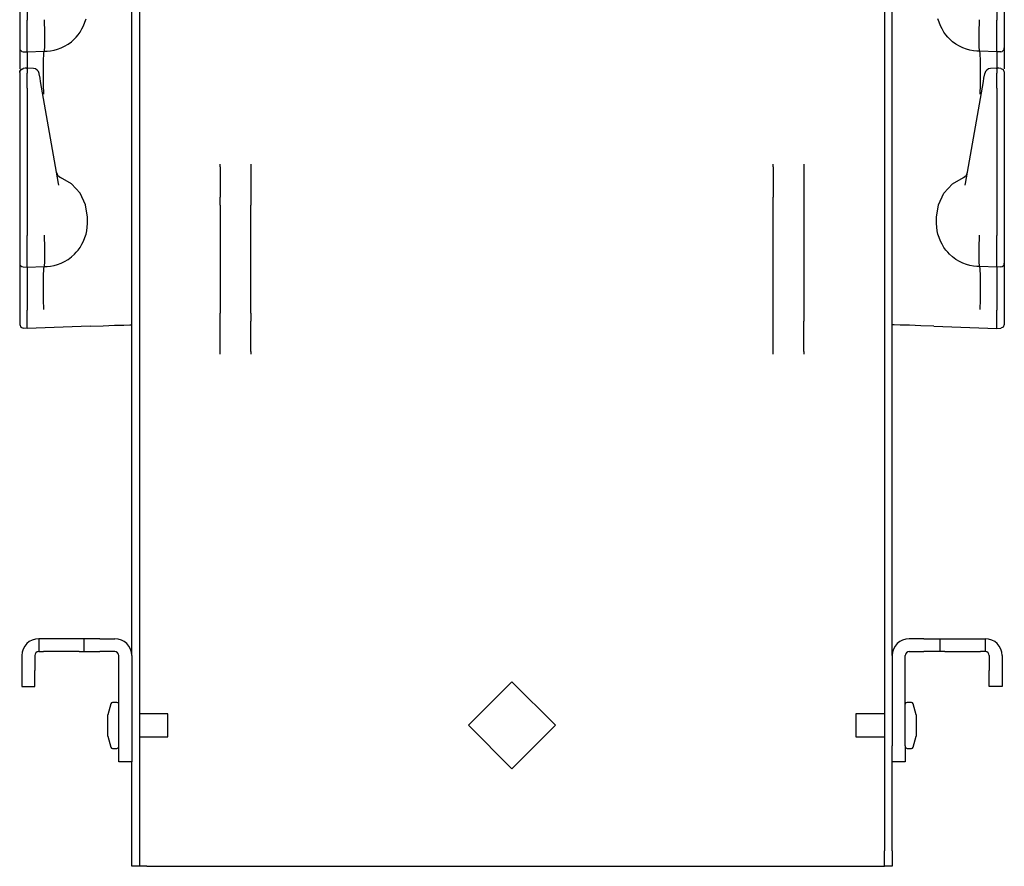
# Model space of a CAD drawing. Extents: x 15 to 51, y 18 to 129.
# Drawn here: x 15 to 23, y 18 to 25 of the extents above; entities that cross this region are included whole.
import ezdxf

# ---------------------------------------------------------------- set-up
doc = ezdxf.new("R2010")
doc.units = 0
doc.header["$MEASUREMENT"] = 0
doc.layers.add('TFR-TRI', color=7, linetype='CONTINUOUS')

msp = doc.modelspace()

# ---------------------------------------------------------------- linework, layer by layer
at = {"layer": 'TFR-TRI', "color": 30, "linetype": 'CONTINUOUS'}
for p, q in [((16.1096, 102.1291), (16.1096, 18.4826)), ((22.1616, 102.1291), (22.1616, 18.4826)), ((16.7641, 24.0523), (16.7641, 24.0638)), ((16.7641, 24.0426), (16.7641, 24.0523)), ((16.7641, 24.0426), (16.7641, 23.7972)), ((17.0141, 24.0638), (17.0141, 24.0523)), ((17.0141, 24.0523), (17.0141, 24.0426)), ((17.0141, 24.0426), (17.0141, 23.7972)), ((21.2571, 24.0523), (21.2571, 24.0638)), ((21.2571, 24.0426), (21.2571, 24.0523)), ((21.2571, 24.0426), (21.2571, 23.7972)), ((21.5071, 24.0638), (21.5071, 24.0523)), ((21.5071, 24.0523), (21.5071, 24.0426)), ((21.5071, 24.0426), (21.5071, 23.7972)), ((16.7641, 23.7667), (16.7641, 23.7972)), ((16.7641, 23.7308), (16.7641, 23.7667)), ((17.0141, 23.7972), (17.0141, 23.7667)), ((17.0141, 23.7667), (17.0141, 23.7308)), ((21.2571, 23.7667), (21.2571, 23.7972)), ((21.2571, 23.7308), (21.2571, 23.7667)), ((21.5071, 23.7972), (21.5071, 23.7667)), ((21.5071, 23.7667), (21.5071, 23.7308)), ((16.7641, 23.7308), (16.7641, 22.8545)), ((17.0141, 22.8545), (17.0141, 23.7308)), ((21.2571, 22.8545), (21.2571, 23.7308)), ((21.5071, 23.7308), (21.5071, 22.8545)), ((16.7641, 22.8186), (16.7641, 22.8545)), ((16.7641, 22.7881), (16.7641, 22.8186)), ((17.0141, 22.8545), (17.0141, 22.8186)), ((17.0141, 22.8186), (17.0141, 22.7881)), ((21.2571, 22.8186), (21.2571, 22.8545)), ((21.2571, 22.7881), (21.2571, 22.8186)), ((21.5071, 22.8545), (21.5071, 22.8186)), ((21.5071, 22.8186), (21.5071, 22.7881)), ((16.0456, 20.0706), (16.0456, 22.7603)), ((16.7641, 22.5427), (16.7641, 22.7881)), ((17.0141, 22.5427), (17.0141, 22.7881)), ((21.2571, 22.5427), (21.2571, 22.7881)), ((21.5071, 22.5427), (21.5071, 22.7881)), ((22.2256, 20.0706), (22.2256, 22.7603)), ((16.7641, 22.5329), (16.7641, 22.5427)), ((16.7641, 22.5215), (16.7641, 22.5329)), ((17.0141, 22.5427), (17.0141, 22.5329)), ((17.0141, 22.5329), (17.0141, 22.5215)), ((21.2571, 22.5329), (21.2571, 22.5427)), ((21.2571, 22.5215), (21.2571, 22.5329)), ((21.5071, 22.5427), (21.5071, 22.5329)), ((21.5071, 22.5329), (21.5071, 22.5215)), ((18.7821, 19.5041), (19.1356, 19.8577)), ((19.1356, 19.8577), (19.4892, 19.5041)), ((15.9256, 19.6901), (15.8901, 19.6901)), ((22.3811, 19.6901), (22.3456, 19.6901)), ((15.8756, 19.679), (15.8516, 19.5901)), ((22.4196, 19.5901), (22.3956, 19.679)), ((15.8516, 19.5734), (15.8516, 19.5901)), ((15.8516, 19.5296), (15.8516, 19.5734)), ((15.8516, 19.4755), (15.8516, 19.5296)), ((16.3406, 19.5961), (16.1096, 19.5961)), ((16.3406, 19.5782), (16.3406, 19.5961)), ((16.3406, 19.5315), (16.3406, 19.5782)), ((16.3406, 19.4737), (16.3406, 19.5315)), ((21.9306, 19.5961), (21.9306, 19.5782)), ((22.1616, 19.5961), (21.9306, 19.5961)), ((21.9306, 19.5782), (21.9306, 19.5315)), ((21.9306, 19.5315), (21.9306, 19.4737)), ((22.4196, 19.5901), (22.4196, 19.5734)), ((22.4196, 19.5734), (22.4196, 19.5296)), ((22.4196, 19.5296), (22.4196, 19.4755)), ((15.8516, 19.4318), (15.8516, 19.4755)), ((16.3406, 19.4269), (16.3406, 19.4737)), ((19.1356, 19.1506), (18.7821, 19.5041)), ((19.4892, 19.5041), (19.1356, 19.1506)), ((21.9306, 19.4737), (21.9306, 19.4269)), ((22.4196, 19.4755), (22.4196, 19.4318)), ((15.8516, 19.4151), (15.8516, 19.4318)), ((15.8516, 19.4151), (15.8756, 19.3262)), ((16.1096, 19.4091), (16.3406, 19.4091)), ((16.3406, 19.4091), (16.3406, 19.4269)), ((21.9306, 19.4269), (21.9306, 19.4091)), ((21.9306, 19.4091), (22.1616, 19.4091)), ((22.3956, 19.3262), (22.4196, 19.4151)), ((22.4196, 19.4318), (22.4196, 19.4151)), ((15.8901, 19.3151), (15.9256, 19.3151)), ((22.3456, 19.3151), (22.3811, 19.3151)), ((16.0456, 18.4826), (16.0456, 19.2067)), ((22.2256, 18.4826), (22.2256, 19.2067)), ((16.0456, 18.4201), (16.0456, 18.4826)), ((16.1096, 18.4826), (16.1096, 18.4201)), ((22.1616, 18.4201), (22.1616, 18.4826)), ((22.2256, 18.4826), (22.2256, 18.4201)), ((16.0456, 18.3743), (16.0456, 18.4201)), ((16.1096, 18.4201), (16.1096, 18.3743)), ((22.1616, 18.3743), (22.1616, 18.4201)), ((22.2256, 18.4201), (22.2256, 18.3743)), ((16.0456, 18.3576), (16.0456, 18.3743)), ((16.1096, 18.3576), (16.0456, 18.3576)), ((16.1096, 18.3743), (16.1096, 18.3576)), ((16.1272, 18.3576), (16.1096, 18.3576)), ((16.1696, 18.3576), (16.1272, 18.3576)), ((16.1696, 18.3576), (22.1016, 18.3576)), ((22.1016, 18.3576), (22.144, 18.3576)), ((22.144, 18.3576), (22.1616, 18.3576)), ((22.1616, 18.3576), (22.1616, 18.3743)), ((22.2256, 18.3576), (22.1616, 18.3576)), ((22.2256, 18.3743), (22.2256, 18.3576))]:
    msp.add_line(p, q, dxfattribs=at)
at = {"layer": 'TFR-TRI', "color": 113, "linetype": 'CONTINUOUS'}
for p, q in [((16.0456, 22.7595), (16.0456, 41.9557)), ((22.2256, 22.7595), (22.2256, 41.9557)), ((15.1356, 26.4334), (15.1356, 25.2338)), ((15.1956, 26.4334), (15.1956, 25.2338)), ((23.0756, 26.4334), (23.0756, 25.2338)), ((23.1356, 26.4334), (23.1356, 25.2338)), ((15.1356, 25.2338), (15.1356, 25.2274)), ((15.1356, 25.2274), (15.1356, 25.1528)), ((15.1956, 25.2168), (15.1956, 25.2338)), ((15.1956, 25.1423), (15.1956, 25.2168)), ((15.3364, 25.2295), (15.3365, 25.2377)), ((15.3364, 25.2217), (15.3364, 25.2295)), ((15.3364, 25.2217), (15.3364, 25.2216)), ((15.3402, 25.1473), (15.3364, 25.2216)), ((15.3365, 25.2377), (15.3365, 25.2387)), ((15.6551, 25.1898), (15.6662, 25.2177)), ((15.6662, 25.2177), (15.6745, 25.2452)), ((22.605, 25.2177), (22.5967, 25.2452)), ((22.6161, 25.1898), (22.605, 25.2177)), ((22.931, 25.1473), (22.9348, 25.2216)), ((22.9348, 25.2377), (22.9348, 25.2387)), ((22.9348, 25.2295), (22.9348, 25.2377)), ((22.9348, 25.2217), (22.9348, 25.2295)), ((22.9348, 25.2217), (22.9348, 25.2216)), ((23.0756, 25.2168), (23.0756, 25.2338)), ((23.0756, 25.1423), (23.0756, 25.2168)), ((23.1356, 25.2338), (23.1356, 25.2274)), ((23.1356, 25.2274), (23.1356, 25.1528)), ((15.1356, 25.1528), (15.1356, 25.0893)), ((15.1956, 25.0751), (15.1956, 25.1423)), ((15.3401, 25.0742), (15.3402, 25.1472)), ((15.3402, 25.1472), (15.3402, 25.1473)), ((15.6096, 25.1148), (15.6266, 25.1382)), ((15.6266, 25.1382), (15.6418, 25.1631)), ((15.6418, 25.1631), (15.6551, 25.1898)), ((22.6294, 25.1631), (22.6161, 25.1898)), ((22.6446, 25.1382), (22.6294, 25.1631)), ((22.6617, 25.1148), (22.6446, 25.1382)), ((22.931, 25.1472), (22.931, 25.1473)), ((22.9312, 25.0742), (22.931, 25.1472)), ((23.0756, 25.0751), (23.0756, 25.1423)), ((23.1356, 25.1528), (23.1356, 25.0893)), ((15.1356, 25.0893), (15.1356, 25.0409)), ((15.1356, 25.0409), (15.1356, 25.0137)), ((15.1956, 25.0229), (15.1956, 25.0751)), ((15.339, 25.0191), (15.3401, 25.0742)), ((15.5009, 25.0241), (15.5286, 25.0406)), ((15.5286, 25.0406), (15.5553, 25.0601)), ((15.5553, 25.0601), (15.5802, 25.0822)), ((15.5802, 25.0822), (15.5954, 25.098)), ((15.5954, 25.098), (15.6096, 25.1148)), ((22.6759, 25.098), (22.6617, 25.1148)), ((22.691, 25.0822), (22.6759, 25.098)), ((22.716, 25.0601), (22.691, 25.0822)), ((22.7426, 25.0406), (22.716, 25.0601)), ((22.7703, 25.0241), (22.7426, 25.0406)), ((22.9322, 25.0191), (22.9312, 25.0742)), ((23.0756, 25.0229), (23.0756, 25.0751)), ((23.1356, 25.0893), (23.1356, 25.0409)), ((23.1356, 25.0409), (23.1356, 25.0137)), ((15.1356, 25.0137), (15.1356, 25.0088)), ((15.1356, 25.0088), (15.1356, 24.9995)), ((15.1356, 24.9995), (15.1356, 24.951)), ((15.1646, 24.9788), (15.1956, 24.9777)), ((15.1956, 24.9899), (15.1956, 25.0229)), ((15.1956, 24.9777), (15.1956, 24.9899)), ((15.1956, 24.9777), (15.3356, 24.9826)), ((15.1956, 24.9777), (15.1956, 24.9704)), ((15.1956, 24.9704), (15.1956, 24.9496)), ((15.3294, 24.9056), (15.3319, 24.9627)), ((15.3319, 24.9627), (15.3356, 24.9826)), ((15.3356, 24.9826), (15.3371, 24.9881)), ((15.3356, 24.9826), (15.3578, 24.9833)), ((15.3356, 24.9826), (15.3356, 24.9826)), ((15.3371, 24.9881), (15.339, 25.0191)), ((15.3578, 24.9833), (15.3866, 24.9863)), ((15.3866, 24.9863), (15.4153, 24.9918)), ((15.4153, 24.9918), (15.444, 24.9998)), ((15.444, 24.9998), (15.4722, 25.0103)), ((15.4722, 25.0103), (15.5009, 25.0241)), ((22.7991, 25.0103), (22.7703, 25.0241)), ((22.8272, 24.9998), (22.7991, 25.0103)), ((22.8559, 24.9918), (22.8272, 24.9998)), ((22.8846, 24.9863), (22.8559, 24.9918)), ((22.9134, 24.9833), (22.8846, 24.9863)), ((22.9356, 24.9826), (22.9134, 24.9833)), ((22.9341, 24.9881), (22.9322, 25.0191)), ((22.9356, 24.9826), (22.9341, 24.9881)), ((23.0756, 24.9777), (22.9356, 24.9826)), ((22.9356, 24.9826), (22.9356, 24.9826)), ((22.9393, 24.9627), (22.9356, 24.9826)), ((22.9418, 24.9056), (22.9393, 24.9627)), ((23.0756, 24.9899), (23.0756, 25.0229)), ((23.0756, 24.9777), (23.0756, 24.9899)), ((23.1067, 24.9788), (23.0756, 24.9777)), ((23.0756, 24.9777), (23.0756, 24.9704)), ((23.0756, 24.9704), (23.0756, 24.9496)), ((23.1356, 25.0137), (23.1356, 25.0088)), ((23.1356, 25.0088), (23.1356, 24.9995)), ((23.1356, 24.9995), (23.1356, 24.951)), ((15.1356, 24.951), (15.1356, 24.8386)), ((15.1956, 24.9496), (15.1956, 24.8443)), ((15.3284, 24.8178), (15.3294, 24.9056)), ((22.9428, 24.8178), (22.9418, 24.9056)), ((23.0756, 24.9496), (23.0756, 24.844)), ((23.1356, 24.951), (23.1356, 24.8386)), ((15.1356, 24.8132), (15.1439, 24.834)), ((15.1356, 24.81), (15.1378, 24.8209)), ((15.1356, 24.81), (15.1356, 24.7741)), ((15.1378, 24.8209), (15.144, 24.8302)), ((15.1439, 24.834), (15.1643, 24.8432)), ((15.144, 24.8302), (15.1534, 24.8365)), ((15.1534, 24.8365), (15.1646, 24.839)), ((15.18, 24.8434), (15.1644, 24.8429)), ((15.1646, 24.8407), (15.1646, 24.8418)), ((15.1646, 24.839), (15.1646, 24.8407)), ((15.1956, 24.844), (15.18, 24.8434)), ((15.2473, 24.842), (15.1907, 24.8445)), ((15.1956, 24.8442), (15.1956, 24.8432)), ((15.1956, 24.8401), (15.1956, 24.8442)), ((15.1956, 24.8401), (15.1956, 24.8041)), ((15.1956, 24.7869), (15.1956, 24.8041)), ((15.2948, 24.7982), (15.2943, 24.8007)), ((15.3292, 24.7091), (15.3284, 24.8178)), ((22.9421, 24.7091), (22.9428, 24.8178)), ((22.9764, 24.7982), (22.9769, 24.8007)), ((23.0805, 24.8445), (23.0239, 24.842)), ((23.0756, 24.8401), (23.0756, 24.8442)), ((23.0756, 24.8442), (23.0756, 24.8432)), ((23.0912, 24.8434), (23.0756, 24.844)), ((23.0756, 24.8401), (23.0756, 24.8041)), ((23.0756, 24.7869), (23.0756, 24.8041)), ((23.1068, 24.8429), (23.0912, 24.8434)), ((23.1067, 24.8415), (23.1067, 24.8418)), ((23.107, 24.8432), (23.1273, 24.8339)), ((23.1273, 24.8339), (23.1356, 24.8132)), ((23.1356, 24.812), (23.1356, 24.8114)), ((23.1356, 24.8114), (23.1356, 24.81)), ((23.1356, 24.81), (23.1356, 24.7741)), ((15.1356, 24.7741), (15.1356, 24.7609)), ((15.1356, 24.7609), (15.1356, 24.739)), ((15.1356, 24.739), (15.1356, 24.7108)), ((15.1356, 24.7228), (15.1356, 23.9898)), ((15.1956, 24.7595), (15.1956, 24.7869)), ((15.1956, 24.7243), (15.1956, 24.7595)), ((15.1956, 24.6834), (15.1956, 24.7243)), ((15.301, 24.7629), (15.2948, 24.7982)), ((15.3057, 24.736), (15.301, 24.7629)), ((15.3138, 24.6902), (15.3057, 24.736)), ((22.9574, 24.6902), (22.9655, 24.736)), ((22.9655, 24.736), (22.9702, 24.7629)), ((22.9702, 24.7629), (22.9764, 24.7982)), ((23.0756, 24.7595), (23.0756, 24.7869)), ((23.0756, 24.7243), (23.0756, 24.7595)), ((23.0756, 24.6834), (23.0756, 24.7243)), ((23.1356, 24.7741), (23.1356, 24.7609)), ((23.1356, 24.7609), (23.1356, 24.739)), ((23.1356, 24.739), (23.1356, 24.7108)), ((23.1356, 24.7228), (23.1356, 23.9898)), ((15.1356, 24.7108), (15.1356, 24.6834)), ((15.1356, 24.6834), (15.1356, 23.4838)), ((15.1956, 24.6834), (15.1956, 23.4838)), ((15.4517, 23.9081), (15.3138, 24.6902)), ((15.3305, 24.6374), (15.3292, 24.7091)), ((22.8195, 23.9081), (22.9574, 24.6902)), ((22.9408, 24.6374), (22.9421, 24.7091)), ((23.0756, 24.6834), (23.0756, 23.4838)), ((23.1356, 24.7108), (23.1356, 24.6834)), ((23.1356, 24.6834), (23.1356, 23.4838)), ((15.3306, 24.6326), (15.3305, 24.6374)), ((22.9407, 24.6326), (22.9408, 24.6374)), ((15.1356, 23.9898), (15.1356, 23.9321)), ((15.1356, 23.9321), (15.1356, 23.8908)), ((15.556, 23.9045), (15.467, 23.957)), ((22.7152, 23.9045), (22.8043, 23.957)), ((23.1356, 23.9898), (23.1356, 23.9321)), ((23.1356, 23.9321), (23.1356, 23.8908)), ((15.1356, 23.8908), (15.1356, 23.8758)), ((15.4546, 23.8938), (15.4517, 23.9081)), ((15.6258, 23.8282), (15.556, 23.9045)), ((22.6454, 23.8282), (22.7152, 23.9045)), ((22.8166, 23.8938), (22.8195, 23.9081)), ((23.1356, 23.8908), (23.1356, 23.8758)), ((15.6703, 23.7349), (15.6258, 23.8282)), ((22.6009, 23.7349), (22.6454, 23.8282)), ((15.6856, 23.6326), (15.6703, 23.7349)), ((22.5856, 23.6326), (22.6009, 23.7349)), ((15.6856, 23.5826), (15.6856, 23.6326)), ((22.5856, 23.5826), (22.5856, 23.6326)), ((15.6745, 23.4952), (15.6806, 23.5235)), ((15.6806, 23.5235), (15.6843, 23.5528)), ((15.6843, 23.5528), (15.6856, 23.5826)), ((22.5869, 23.5528), (22.5856, 23.5826)), ((22.5906, 23.5235), (22.5869, 23.5528)), ((22.5967, 23.4952), (22.5906, 23.5235)), ((15.1356, 23.4838), (15.1356, 23.4774)), ((15.1356, 23.4774), (15.1356, 23.4028)), ((15.1956, 23.4668), (15.1956, 23.4838)), ((15.1956, 23.3923), (15.1956, 23.4668)), ((15.3364, 23.4795), (15.3365, 23.4877)), ((15.3364, 23.4717), (15.3364, 23.4795)), ((15.3364, 23.4717), (15.3364, 23.4716)), ((15.3402, 23.3973), (15.3364, 23.4716)), ((15.3365, 23.4877), (15.3365, 23.4887)), ((15.6551, 23.4398), (15.6662, 23.4677)), ((15.6662, 23.4677), (15.6745, 23.4952)), ((22.605, 23.4677), (22.5967, 23.4952)), ((22.6161, 23.4398), (22.605, 23.4677)), ((22.931, 23.3973), (22.9348, 23.4716)), ((22.9348, 23.4877), (22.9348, 23.4887)), ((22.9348, 23.4795), (22.9348, 23.4877)), ((22.9348, 23.4717), (22.9348, 23.4795)), ((22.9348, 23.4717), (22.9348, 23.4716)), ((23.0756, 23.4668), (23.0756, 23.4838)), ((23.0756, 23.3923), (23.0756, 23.4668)), ((23.1356, 23.4838), (23.1356, 23.4774)), ((23.1356, 23.4774), (23.1356, 23.4028)), ((15.1356, 23.4028), (15.1356, 23.3393)), ((15.1956, 23.3251), (15.1956, 23.3923)), ((15.3401, 23.3242), (15.3402, 23.3972)), ((15.3402, 23.3972), (15.3402, 23.3973)), ((15.5954, 23.348), (15.6096, 23.3648)), ((15.6096, 23.3648), (15.6266, 23.3882)), ((15.6266, 23.3882), (15.6418, 23.4131)), ((15.6418, 23.4131), (15.6551, 23.4398)), ((22.6294, 23.4131), (22.6161, 23.4398)), ((22.6446, 23.3882), (22.6294, 23.4131)), ((22.6617, 23.3648), (22.6446, 23.3882)), ((22.6759, 23.348), (22.6617, 23.3648)), ((22.931, 23.3972), (22.931, 23.3973)), ((22.9312, 23.3242), (22.931, 23.3972)), ((23.0756, 23.3251), (23.0756, 23.3923)), ((23.1356, 23.4028), (23.1356, 23.3393)), ((15.1356, 23.3393), (15.1356, 23.2909)), ((15.1356, 23.2909), (15.1356, 23.2637)), ((15.1956, 23.2729), (15.1956, 23.3251)), ((15.339, 23.2691), (15.3401, 23.3242)), ((15.5009, 23.2741), (15.5286, 23.2906)), ((15.5286, 23.2906), (15.5553, 23.3101)), ((15.5553, 23.3101), (15.5802, 23.3322)), ((15.5802, 23.3322), (15.5954, 23.348)), ((22.691, 23.3322), (22.6759, 23.348)), ((22.716, 23.3101), (22.691, 23.3322)), ((22.7426, 23.2906), (22.716, 23.3101)), ((22.7703, 23.2741), (22.7426, 23.2906)), ((22.9322, 23.2691), (22.9312, 23.3242)), ((23.0756, 23.2729), (23.0756, 23.3251)), ((23.1356, 23.3393), (23.1356, 23.2909)), ((23.1356, 23.2909), (23.1356, 23.2637)), ((15.1356, 23.2637), (15.1356, 23.2588)), ((15.1356, 23.2588), (15.1356, 23.2495)), ((15.1356, 23.2495), (15.1356, 23.201)), ((15.1356, 23.201), (15.1356, 23.1161)), ((15.1646, 23.2288), (15.1956, 23.2277)), ((15.1956, 23.2399), (15.1956, 23.2729)), ((15.1956, 23.2277), (15.1956, 23.2399)), ((15.1956, 23.2277), (15.3356, 23.2326)), ((15.1956, 23.2277), (15.1956, 23.2204)), ((15.1956, 23.2204), (15.1956, 23.1996)), ((15.3294, 23.1556), (15.3319, 23.2127)), ((15.3319, 23.2127), (15.3356, 23.2326)), ((15.3356, 23.2326), (15.3371, 23.2381)), ((15.3356, 23.2326), (15.3578, 23.2333)), ((15.3356, 23.2326), (15.3356, 23.2326)), ((15.3371, 23.2381), (15.339, 23.2691)), ((15.3578, 23.2333), (15.3866, 23.2363)), ((15.3866, 23.2363), (15.4153, 23.2418)), ((15.4153, 23.2418), (15.444, 23.2498)), ((15.444, 23.2498), (15.4722, 23.2603)), ((15.4722, 23.2603), (15.5009, 23.2741)), ((22.7991, 23.2603), (22.7703, 23.2741)), ((22.8272, 23.2498), (22.7991, 23.2603)), ((22.8559, 23.2418), (22.8272, 23.2498)), ((22.8846, 23.2363), (22.8559, 23.2418)), ((22.9134, 23.2333), (22.8846, 23.2363)), ((22.9356, 23.2326), (22.9134, 23.2333)), ((22.9341, 23.2381), (22.9322, 23.2691)), ((22.9356, 23.2326), (22.9341, 23.2381)), ((22.9393, 23.2127), (22.9356, 23.2326)), ((22.9356, 23.2326), (22.9356, 23.2326)), ((23.0756, 23.2277), (22.9356, 23.2326)), ((22.9418, 23.1556), (22.9393, 23.2127)), ((23.0756, 23.2399), (23.0756, 23.2729)), ((23.0756, 23.2277), (23.0756, 23.2399)), ((23.1067, 23.2288), (23.0756, 23.2277)), ((23.0756, 23.2277), (23.0756, 23.2204)), ((23.0756, 23.2204), (23.0756, 23.1996)), ((23.1356, 23.2637), (23.1356, 23.2588)), ((23.1356, 23.2588), (23.1356, 23.2495)), ((23.1356, 23.2495), (23.1356, 23.201)), ((23.1356, 23.201), (23.1356, 23.1161)), ((15.1956, 23.1996), (15.1956, 23.1253)), ((15.1956, 23.1253), (15.1956, 23.0153)), ((15.3284, 23.0678), (15.3294, 23.1556)), ((22.9428, 23.0678), (22.9418, 23.1556)), ((23.0756, 23.1996), (23.0756, 23.1253)), ((23.0756, 23.1253), (23.0756, 23.0153)), ((15.1356, 23.1161), (15.1356, 23.0041)), ((15.3292, 22.9591), (15.3284, 23.0678)), ((22.9421, 22.9591), (22.9428, 23.0678)), ((23.1356, 23.1161), (23.1356, 23.0041)), ((15.1356, 23.0041), (15.1356, 22.8779)), ((15.1956, 23.0153), (15.1956, 22.9489)), ((23.0756, 23.0153), (23.0756, 22.9489)), ((23.1356, 23.0041), (23.1356, 22.8779)), ((15.1956, 22.9489), (15.1956, 22.8779)), ((15.3305, 22.8874), (15.3292, 22.9591)), ((15.3306, 22.8826), (15.3305, 22.8874)), ((22.9407, 22.8826), (22.9408, 22.8874)), ((22.9408, 22.8874), (22.9421, 22.9591)), ((23.0756, 22.9489), (23.0756, 22.8779)), ((15.1356, 22.8779), (15.1356, 22.7609)), ((15.1956, 22.7298), (15.1956, 22.8779)), ((23.0756, 22.7298), (23.0756, 22.8779)), ((23.1356, 22.8779), (23.1356, 22.7609)), ((15.1356, 22.7609), (15.144, 22.74)), ((15.144, 22.74), (15.1646, 22.7309)), ((15.1956, 22.7298), (15.1646, 22.7309)), ((15.7078, 22.7477), (15.1956, 22.7298)), ((15.7078, 22.7477), (15.813, 22.7514)), ((15.813, 22.7514), (15.9072, 22.7546)), ((15.9072, 22.7546), (15.9816, 22.7572)), ((15.9816, 22.7572), (16.0292, 22.7589)), ((16.0292, 22.7589), (16.0456, 22.7595)), ((22.242, 22.7589), (22.2256, 22.7595)), ((22.2896, 22.7572), (22.242, 22.7589)), ((22.364, 22.7546), (22.2896, 22.7572)), ((22.4582, 22.7514), (22.364, 22.7546)), ((22.5634, 22.7477), (22.4582, 22.7514)), ((22.5634, 22.7477), (23.0756, 22.7298)), ((23.0756, 22.7298), (23.1067, 22.7309)), ((23.1272, 22.74), (23.1067, 22.7309)), ((23.1356, 22.7609), (23.1272, 22.74))]:
    msp.add_line(p, q, dxfattribs=at)
at = {"layer": 'TFR-TRI', "color": 5, "linetype": 'CONTINUOUS'}
for p, q in [((15.3005, 20.2076), (15.2906, 20.2076)), ((15.2906, 20.2076), (15.2906, 20.1026)), ((15.3287, 20.2076), (15.3005, 20.2076)), ((15.62, 20.2076), (15.3287, 20.2076)), ((15.6482, 20.2076), (15.62, 20.2076)), ((15.6581, 20.2076), (15.6482, 20.2076)), ((15.6755, 20.2076), (15.6581, 20.2076)), ((15.6581, 20.2076), (15.6581, 20.1026)), ((15.7231, 20.2076), (15.6755, 20.2076)), ((15.7881, 20.2076), (15.7231, 20.2076)), ((15.7881, 20.2076), (15.9081, 20.2076)), ((22.4831, 20.2076), (22.3631, 20.2076)), ((22.4831, 20.2076), (22.5481, 20.2076)), ((22.5481, 20.2076), (22.5957, 20.2076)), ((22.5957, 20.2076), (22.6131, 20.2076)), ((22.6131, 20.2076), (22.623, 20.2076)), ((22.6131, 20.2076), (22.6131, 20.1026)), ((22.623, 20.2076), (22.6512, 20.2076)), ((22.6512, 20.2076), (22.9425, 20.2076)), ((22.9425, 20.2076), (22.9707, 20.2076)), ((22.9707, 20.2076), (22.9806, 20.2076)), ((22.9806, 20.2076), (22.9806, 20.1026)), ((15.2906, 20.1026), (15.3005, 20.1026)), ((15.3005, 20.1026), (15.3287, 20.1026)), ((15.62, 20.1026), (15.3287, 20.1026)), ((15.62, 20.1026), (15.6482, 20.1026)), ((15.6482, 20.1026), (15.6581, 20.1026)), ((15.6581, 20.1026), (15.6755, 20.1026)), ((15.6755, 20.1026), (15.7231, 20.1026)), ((15.7231, 20.1026), (15.7881, 20.1026)), ((15.9081, 20.1026), (15.7881, 20.1026)), ((22.3631, 20.1026), (22.4831, 20.1026)), ((22.5481, 20.1026), (22.4831, 20.1026)), ((22.5957, 20.1026), (22.5481, 20.1026)), ((22.6131, 20.1026), (22.5957, 20.1026)), ((22.623, 20.1026), (22.6131, 20.1026)), ((22.6512, 20.1026), (22.623, 20.1026)), ((22.6512, 20.1026), (22.9425, 20.1026)), ((22.9707, 20.1026), (22.9425, 20.1026)), ((22.9806, 20.1026), (22.9707, 20.1026)), ((15.1531, 20.0701), (15.1531, 19.9501)), ((15.2581, 20.0701), (15.2581, 19.9501)), ((15.9406, 19.3361), (15.9406, 20.0701)), ((16.0456, 20.0701), (16.0456, 19.3361)), ((22.2256, 20.0701), (22.2256, 19.3361)), ((22.3306, 19.3361), (22.3306, 20.0701)), ((23.0131, 20.0701), (23.0131, 19.9501)), ((23.1181, 20.0701), (23.1181, 19.9501)), ((15.1531, 19.9501), (15.1531, 19.8851)), ((15.2581, 19.8851), (15.2581, 19.9501)), ((23.0131, 19.8851), (23.0131, 19.9501)), ((23.1181, 19.9501), (23.1181, 19.8851)), ((15.1531, 19.8851), (15.1531, 19.8375)), ((15.2581, 19.8375), (15.2581, 19.8851)), ((23.0131, 19.8375), (23.0131, 19.8851)), ((23.1181, 19.8851), (23.1181, 19.8375)), ((15.1531, 19.8375), (15.1531, 19.8201)), ((15.1531, 19.8201), (15.2581, 19.8201)), ((15.2581, 19.8201), (15.2581, 19.8375)), ((23.0131, 19.8201), (23.0131, 19.8375)), ((23.1181, 19.8201), (23.0131, 19.8201)), ((23.1181, 19.8375), (23.1181, 19.8201)), ((15.9406, 19.2711), (15.9406, 19.3361)), ((16.0456, 19.3361), (16.0456, 19.2711)), ((22.2256, 19.2711), (22.2256, 19.3361)), ((22.3306, 19.3361), (22.3306, 19.2711)), ((15.9406, 19.2235), (15.9406, 19.2711)), ((15.9406, 19.2061), (15.9406, 19.2235)), ((16.0456, 19.2061), (15.9406, 19.2061)), ((16.0456, 19.2711), (16.0456, 19.2235)), ((16.0456, 19.2235), (16.0456, 19.2061)), ((22.2256, 19.2235), (22.2256, 19.2711)), ((22.2256, 19.2061), (22.2256, 19.2235)), ((22.3306, 19.2061), (22.2256, 19.2061)), ((22.3306, 19.2711), (22.3306, 19.2235)), ((22.3306, 19.2235), (22.3306, 19.2061))]:
    msp.add_line(p, q, dxfattribs=at)
at = {"layer": 'TFR-TRI', "color": 113, "linetype": 'CONTINUOUS'}
for centre, radius, start, end in [((15.1656, 25.0088), 0.03, 180, 268), ((23.1056, 25.0088), 0.03, 272, 0), ((15.2451, 24.7921), 0.05, 10, 86.19092), ((23.0261, 24.7921), 0.05, 93.27654, 170), ((15.4857, 24.0034), 0.05, 190, 247.96055), ((22.7855, 24.0034), 0.05, 292.03945, 350), ((15.1656, 23.2588), 0.03, 180, 268), ((23.1056, 23.2588), 0.03, 272, 0)]:
    msp.add_arc(centre, radius, start, end, dxfattribs=at)
at = {"layer": 'TFR-TRI', "color": 5, "linetype": 'CONTINUOUS'}
for centre, radius, start, end in [((15.2906, 20.0701), 0.1375, 90, 180), ((15.9081, 20.0701), 0.1375, 0, 90), ((22.3631, 20.0701), 0.1375, 90, 180), ((22.9806, 20.0701), 0.1375, 0, 90), ((15.2906, 20.0701), 0.0325, 90, 180), ((15.9081, 20.0701), 0.0325, 0, 90), ((22.3631, 20.0701), 0.0325, 90, 180), ((22.9806, 20.0701), 0.0325, 0, 90)]:
    msp.add_arc(centre, radius, start, end, dxfattribs=at)
at = {"layer": 'TFR-TRI', "color": 30, "linetype": 'CONTINUOUS'}
for centre, start, end in [((15.8901, 19.6751), 90, 164.89042), ((15.9256, 19.6751), 0, 90), ((22.3456, 19.6751), 90, 180), ((22.3811, 19.6751), 15.10958, 90), ((15.8901, 19.3301), 195.10958, 270), ((15.9256, 19.3301), 270, 0), ((22.3456, 19.3301), 180, 270), ((22.3811, 19.3301), 270, 344.89042)]:
    msp.add_arc(centre, 0.015, start, end, dxfattribs=at)

doc.saveas('drawing.dxf')
